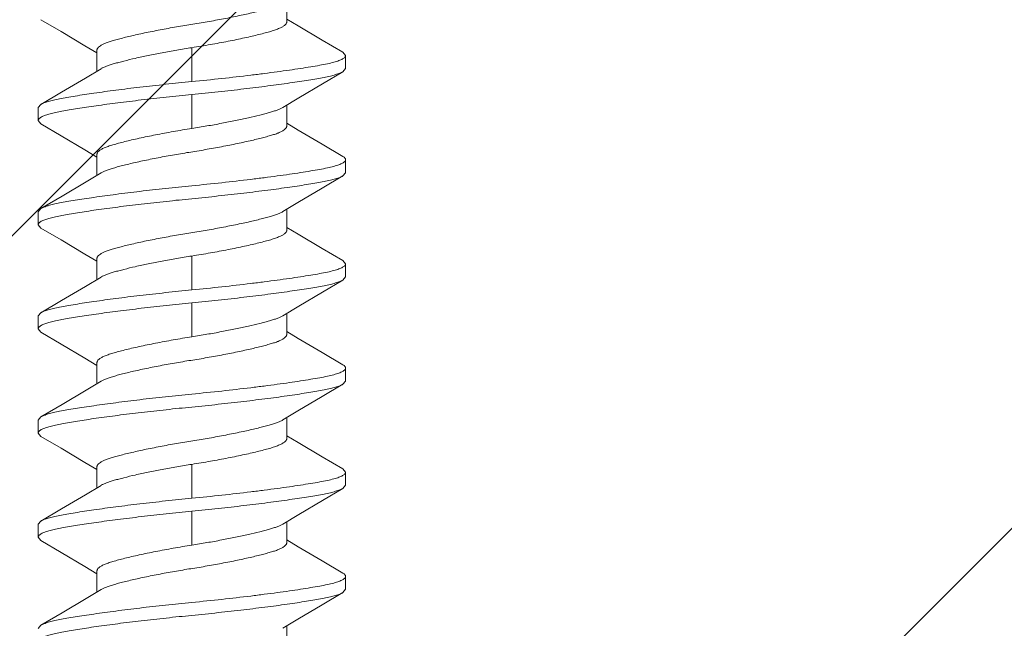
# Model space of a CAD drawing. Units: inches. Extents: x -13.2 to 65.2, y -8.2 to 17.7.
# Drawn here: x -10 to -9.5, y 15.3 to 15.6 of the extents above; entities that cross this region are included whole.
import ezdxf

# ---------------------------------------------------------------- set-up
doc = ezdxf.new("R2010")
doc.units = ezdxf.units.IN
doc.header["$MEASUREMENT"] = 0
doc.layers.add('SHADE-BRACKET', color=7, linetype='Continuous', lineweight=30)
doc.layers.add('STRUCTURE-SUB-STRUCTURE_THIN', color=7, linetype='Continuous', lineweight=9)

# ---------------------------------------------------------------- blocks, each defined once
blk = doc.blocks.new('BRACKET')
at = {"layer": 'SHADE-BRACKET', "color": 7, "linetype": 'Continuous', "lineweight": 15}
for p, q in [((-9.85333, 15.62313, 6.86711), (-9.85333, 15.63421, 6.86711)), ((-9.84722, 15.62084, 6.86711), (-9.85333, 15.62451, 6.86711)), ((-9.96101, 15.61025, 6.86711), (-9.95463, 15.60643, 6.86711)), ((-9.95463, 15.59673, 6.86711), (-9.95463, 15.60781, 6.86711)), ((-9.82345, 15.60678, 6.86711), (-9.82198, 15.60503, 6.86711)), ((-9.82198, 15.59813, 6.86711), (-9.82198, 15.60503, 6.86711)), ((-9.82345, 15.59638, 6.86711), (-9.82198, 15.59813, 6.86711)), ((-9.98451, 15.579, 6.86711), (-9.98598, 15.57725, 6.86711)), ((-9.98598, 15.57725, 6.86711), (-9.98598, 15.57035, 6.86711)), ((-9.85333, 15.56757, 6.86711), (-9.85333, 15.57865, 6.86711)), ((-9.98451, 15.5686, 6.86711), (-9.98598, 15.57035, 6.86711)), ((-9.84722, 15.56528, 6.86711), (-9.85333, 15.56895, 6.86711)), ((-9.961, 15.55469, 6.86711), (-9.95463, 15.55087, 6.86711)), ((-9.95463, 15.54117, 6.86711), (-9.95463, 15.55225, 6.86711)), ((-9.82198, 15.54257, 6.86711), (-9.82198, 15.54947, 6.86711)), ((-9.82345, 15.54082, 6.86711), (-9.82198, 15.54257, 6.86711)), ((-9.98451, 15.52344, 6.86711), (-9.98598, 15.52169, 6.86711)), ((-9.85333, 15.51201, 6.86711), (-9.85333, 15.52309, 6.86711)), ((-9.98598, 15.52169, 6.86711), (-9.98598, 15.51479, 6.86711)), ((-9.98451, 15.51304, 6.86711), (-9.98598, 15.51479, 6.86711)), ((-9.84722, 15.50972, 6.86711), (-9.85333, 15.51339, 6.86711)), ((-9.96101, 15.49913, 6.86711), (-9.95463, 15.49531, 6.86711)), ((-9.95463, 15.48561, 6.86711), (-9.95463, 15.49669, 6.86711)), ((-9.82345, 15.49566, 6.86711), (-9.82198, 15.49391, 6.86711)), ((-9.82198, 15.48701, 6.86711), (-9.82198, 15.49391, 6.86711)), ((-9.82345, 15.48526, 6.86711), (-9.82198, 15.48701, 6.86711)), ((-9.98451, 15.46788, 6.86711), (-9.98598, 15.46613, 6.86711)), ((-9.98598, 15.46613, 6.86711), (-9.98598, 15.45923, 6.86711)), ((-9.85333, 15.45645, 6.86711), (-9.85333, 15.46753, 6.86711)), ((-9.98451, 15.45748, 6.86711), (-9.98598, 15.45923, 6.86711)), ((-9.84722, 15.45416, 6.86711), (-9.85333, 15.45783, 6.86711)), ((-9.961, 15.44357, 6.86711), (-9.95463, 15.43975, 6.86711)), ((-9.95463, 15.43005, 6.86711), (-9.95463, 15.44113, 6.86711)), ((-9.82198, 15.43145, 6.86711), (-9.82198, 15.43835, 6.86711)), ((-9.82345, 15.4297, 6.86711), (-9.82198, 15.43145, 6.86711)), ((-9.98451, 15.41232, 6.86711), (-9.98598, 15.41057, 6.86711)), ((-9.85333, 15.40089, 6.86711), (-9.85333, 15.41197, 6.86711)), ((-9.98598, 15.41057, 6.86711), (-9.98598, 15.40367, 6.86711)), ((-9.98451, 15.40192, 6.86711), (-9.98598, 15.40367, 6.86711)), ((-9.84722, 15.3986, 6.86711), (-9.85333, 15.40227, 6.86711)), ((-9.96101, 15.38801, 6.86711), (-9.95463, 15.38419, 6.86711)), ((-9.95463, 15.37449, 6.86711), (-9.95463, 15.38557, 6.86711)), ((-9.82345, 15.38454, 6.86711), (-9.82198, 15.38279, 6.86711)), ((-9.82198, 15.37589, 6.86711), (-9.82198, 15.38279, 6.86711)), ((-9.82345, 15.37414, 6.86711), (-9.82198, 15.37589, 6.86711)), ((-9.98451, 15.35676, 6.86711), (-9.98598, 15.35501, 6.86711)), ((-9.98598, 15.35501, 6.86711), (-9.98598, 15.34811, 6.86711)), ((-9.85333, 15.34533, 6.86711), (-9.85333, 15.35641, 6.86711)), ((-9.98451, 15.34636, 6.86711), (-9.98598, 15.34811, 6.86711)), ((-9.84722, 15.34304, 6.86711), (-9.85333, 15.34671, 6.86711)), ((-9.961, 15.33245, 6.86711), (-9.95463, 15.32863, 6.86711)), ((-9.95463, 15.31893, 6.86711), (-9.95463, 15.33001, 6.86711)), ((-9.82198, 15.32033, 6.86711), (-9.82198, 15.32723, 6.86711)), ((-9.82345, 15.31858, 6.86711), (-9.82198, 15.32033, 6.86711)), ((-9.98451, 15.3012, 6.86711), (-9.98598, 15.29945, 6.86711)), ((-9.85333, 15.28977, 6.86711), (-9.85333, 15.30085, 6.86711))]:
    blk.add_line(p, q, dxfattribs=at)
at = {"layer": 'SHADE-BRACKET', "color": 9, "linetype": 'Continuous', "lineweight": 15}
for p, q in [((-9.90398, 15.60924, 6.86711), (-9.90398, 15.59114, 6.86711)), ((-9.90398, 15.58424, 6.86711), (-9.90398, 15.56614, 6.86711)), ((-9.90398, 15.49812, 6.86711), (-9.90398, 15.48002, 6.86711)), ((-9.90398, 15.47312, 6.86711), (-9.90398, 15.45502, 6.86711)), ((-9.90398, 15.387, 6.86711), (-9.90398, 15.3689, 6.86711)), ((-9.90398, 15.362, 6.86711), (-9.90398, 15.3439, 6.86711))]:
    blk.add_line(p, q, dxfattribs=at)
at = {"layer": 'SHADE-BRACKET', "color": 7, "linetype": 'Continuous', "lineweight": 15, "elevation": 6.86711}
for points in [[(-9.98451, 15.62416), (-9.97371, 15.6178), (-9.96101, 15.61025)], [(-9.82345, 15.60677), (-9.83451, 15.61329), (-9.84722, 15.62084)], [(-9.95245, 15.59804), (-9.96074, 15.59306), (-9.97345, 15.58551), (-9.98451, 15.57899)], [(-9.85551, 15.57734), (-9.84696, 15.58247), (-9.83425, 15.59002), (-9.82345, 15.59638)], [(-9.98451, 15.5686), (-9.97371, 15.56224), (-9.961, 15.55469)], [(-9.82345, 15.55121), (-9.83451, 15.55773), (-9.84722, 15.56528)], [(-9.95245, 15.54247), (-9.96035, 15.53774), (-9.97323, 15.53008), (-9.98451, 15.52343)], [(-9.85551, 15.52178), (-9.84739, 15.52665), (-9.83452, 15.5343), (-9.82345, 15.54082)], [(-9.98451, 15.51304), (-9.97371, 15.50668), (-9.96101, 15.49913)], [(-9.82345, 15.49565), (-9.83451, 15.50217), (-9.84722, 15.50972)], [(-9.95245, 15.48692), (-9.96074, 15.48194), (-9.97345, 15.47439), (-9.98451, 15.46787)], [(-9.85551, 15.46622), (-9.84696, 15.47135), (-9.83425, 15.4789), (-9.82345, 15.48526)], [(-9.98451, 15.45748), (-9.97371, 15.45112), (-9.961, 15.44357)], [(-9.82345, 15.44009), (-9.83451, 15.44661), (-9.84722, 15.45416)], [(-9.95245, 15.43135), (-9.96035, 15.42662), (-9.97323, 15.41896), (-9.98451, 15.41231)], [(-9.85551, 15.41066), (-9.84739, 15.41553), (-9.83452, 15.42318), (-9.82345, 15.4297)], [(-9.98451, 15.40192), (-9.97371, 15.39556), (-9.96101, 15.38801)], [(-9.82345, 15.38453), (-9.83451, 15.39105), (-9.84722, 15.3986)], [(-9.95245, 15.3758), (-9.96074, 15.37082), (-9.97345, 15.36327), (-9.98451, 15.35675)], [(-9.85551, 15.3551), (-9.84696, 15.36023), (-9.83425, 15.36778), (-9.82345, 15.37414)], [(-9.98451, 15.34636), (-9.97371, 15.34), (-9.961, 15.33245)], [(-9.82345, 15.32897), (-9.83451, 15.33549), (-9.84722, 15.34304)], [(-9.95245, 15.32023), (-9.96035, 15.3155), (-9.97323, 15.30784), (-9.98451, 15.30119)], [(-9.85551, 15.29954), (-9.84739, 15.30441), (-9.83452, 15.31206), (-9.82345, 15.31858)]]:
    blk.add_lwpolyline(points, dxfattribs=at)
at = {"layer": 'SHADE-BRACKET', "color": 7, "linetype": 'Continuous', "lineweight": 15}
for points, knots in [([(-9.85551, 15.6329, 6.86711), (-9.85599, 15.63261, 6.86711), (-9.85708, 15.63206, 6.86711), (-9.8589, 15.63134, 6.86711), (-9.86106, 15.63065, 6.86711), (-9.86354, 15.62994, 6.86711), (-9.86636, 15.62918, 6.86711), (-9.86953, 15.62838, 6.86711), (-9.87301, 15.62756, 6.86711), (-9.87814, 15.62642, 6.86711), (-9.88357, 15.62531, 6.86711), (-9.8892, 15.62423, 6.86711), (-9.89357, 15.62344, 6.86711), (-9.89796, 15.62268, 6.86711), (-9.90234, 15.62196, 6.86711), (-9.90671, 15.62126, 6.86711), (-9.91109, 15.62053, 6.86711), (-9.91548, 15.61976, 6.86711), (-9.91984, 15.61896, 6.86711), (-9.92411, 15.61814, 6.86711), (-9.92824, 15.6173, 6.86711), (-9.93217, 15.61646, 6.86711), (-9.93585, 15.61563, 6.86711), (-9.93925, 15.61482, 6.86711), (-9.94234, 15.61403, 6.86711), (-9.94469, 15.61338, 6.86711), (-9.9464, 15.61289, 6.86711), (-9.94788, 15.61244, 6.86711), (-9.94955, 15.61188, 6.86711), (-9.95129, 15.61115, 6.86711), (-9.95271, 15.61038, 6.86711), (-9.95363, 15.60968, 6.86711), (-9.95416, 15.60909, 6.86711), (-9.95443, 15.60867, 6.86711), (-9.95459, 15.60824, 6.86711), (-9.95463, 15.60795, 6.86711), (-9.95463, 15.60781, 6.86711)], [0, 0, 0, 0, 0.016243, 0.03527, 0.056948, 0.081852, 0.110252, 0.141926, 0.176592, 0.213903, 0.29474, 0.337233, 0.380417, 0.423747, 0.466601, 0.509193, 0.552195, 0.595548, 0.638607, 0.680848, 0.72175, 0.76079, 0.797475, 0.831427, 0.862307, 0.889854, 0.902307, 0.913887, 0.934887, 0.953237, 0.968766, 0.981428, 0.986762, 0.991535, 0.995884, 1, 1, 1, 1]), ([(-9.90398, 15.60924, 6.86711), (-9.90068, 15.60976, 6.86711), (-9.89421, 15.61085, 6.86711), (-9.88482, 15.61258, 6.86711), (-9.87742, 15.61411, 6.86711), (-9.87195, 15.61535, 6.86711), (-9.86828, 15.61623, 6.86711), (-9.86495, 15.61708, 6.86711), (-9.86199, 15.6179, 6.86711), (-9.85943, 15.61871, 6.86711), (-9.8573, 15.61952, 6.86711), (-9.8556, 15.62034, 6.86711), (-9.8545, 15.6211, 6.86711), (-9.85388, 15.62174, 6.86711), (-9.85357, 15.6222, 6.86711), (-9.85338, 15.62266, 6.86711), (-9.85333, 15.62298, 6.86711), (-9.85333, 15.62313, 6.86711)], [0, 0, 0, 0, 0.187557, 0.368284, 0.535291, 0.611769, 0.68259, 0.74706, 0.804652, 0.854925, 0.897603, 0.932699, 0.960579, 0.972114, 0.982295, 0.991443, 1, 1, 1, 1]), ([(-9.95245, 15.59804, 6.86711), (-9.95203, 15.59829, 6.86711), (-9.95106, 15.59879, 6.86711), (-9.94942, 15.59946, 6.86711), (-9.9475, 15.60011, 6.86711), (-9.9453, 15.60076, 6.86711), (-9.94285, 15.60143, 6.86711), (-9.93911, 15.6024, 6.86711), (-9.93391, 15.60363, 6.86711), (-9.92712, 15.60508, 6.86711), (-9.91975, 15.60653, 6.86711), (-9.91198, 15.60794, 6.86711), (-9.90667, 15.60881, 6.86711), (-9.90398, 15.60924, 6.86711)], [0, 0, 0, 0, 0.030031, 0.065367, 0.106053, 0.152029, 0.203153, 0.259174, 0.384427, 0.52466, 0.676466, 0.836274, 1, 1, 1, 1]), ([(-9.82198, 15.60503, 6.86711), (-9.82198, 15.60487, 6.86711), (-9.82206, 15.60454, 6.86711), (-9.82239, 15.60407, 6.86711), (-9.8229, 15.60362, 6.86711), (-9.8236, 15.60318, 6.86711), (-9.82448, 15.60274, 6.86711), (-9.82556, 15.60231, 6.86711), (-9.82683, 15.60188, 6.86711), (-9.82887, 15.60129, 6.86711), (-9.83188, 15.60059, 6.86711), (-9.83601, 15.5998, 6.86711), (-9.8408, 15.59899, 6.86711), (-9.84619, 15.59813, 6.86711), (-9.85213, 15.59724, 6.86711), (-9.85857, 15.59635, 6.86711), (-9.86545, 15.59544, 6.86711), (-9.87529, 15.59422, 6.86711), (-9.88818, 15.59274, 6.86711), (-9.89864, 15.59166, 6.86711), (-9.90398, 15.59114, 6.86711)], [0, 0, 0, 0, 0.005527, 0.011972, 0.019922, 0.02969, 0.041435, 0.055236, 0.071119, 0.089087, 0.131226, 0.181447, 0.239384, 0.304556, 0.376322, 0.454009, 0.53686, 0.62409, 0.808438, 1, 1, 1, 1]), ([(-9.90398, 15.58424, 6.86711), (-9.89928, 15.5847, 6.86711), (-9.89003, 15.58565, 6.86711), (-9.87649, 15.58717, 6.86711), (-9.86378, 15.58874, 6.86711), (-9.85388, 15.59008, 6.86711), (-9.84664, 15.59116, 6.86711), (-9.84183, 15.59192, 6.86711), (-9.83747, 15.59265, 6.86711), (-9.83361, 15.59335, 6.86711), (-9.83026, 15.59405, 6.86711), (-9.82747, 15.59477, 6.86711), (-9.82524, 15.59551, 6.86711), (-9.82397, 15.59608, 6.86711), (-9.82345, 15.59638, 6.86711)], [0, 0, 0, 0, 0.173554, 0.342105, 0.500567, 0.644413, 0.709504, 0.769395, 0.823628, 0.871831, 0.913727, 0.9491, 0.977848, 1, 1, 1, 1]), ([(-9.90398, 15.59114, 6.86711), (-9.90868, 15.59068, 6.86711), (-9.91794, 15.58973, 6.86711), (-9.93147, 15.58821, 6.86711), (-9.94418, 15.58664, 6.86711), (-9.9557, 15.58507, 6.86711), (-9.96439, 15.58375, 6.86711), (-9.97049, 15.58272, 6.86711), (-9.97436, 15.58201, 6.86711), (-9.9777, 15.58132, 6.86711), (-9.98049, 15.58061, 6.86711), (-9.98246, 15.57996, 6.86711), (-9.98373, 15.57942, 6.86711), (-9.98427, 15.57914, 6.86711), (-9.98451, 15.57899, 6.86711)], [0, 0, 0, 0, 0.173578, 0.342094, 0.500566, 0.6444, 0.769373, 0.823624, 0.871839, 0.913718, 0.949075, 0.977819, 0.989721, 1, 1, 1, 1]), ([(-9.98385, 15.57245, 6.86711), (-9.98326, 15.57273, 6.86711), (-9.98187, 15.57328, 6.86711), (-9.97947, 15.57399, 6.86711), (-9.97655, 15.57468, 6.86711), (-9.97313, 15.57536, 6.86711), (-9.96921, 15.57604, 6.86711), (-9.96484, 15.57676, 6.86711), (-9.96005, 15.57751, 6.86711), (-9.9529, 15.57856, 6.86711), (-9.94318, 15.57987, 6.86711), (-9.93075, 15.58139, 6.86711), (-9.91756, 15.58287, 6.86711), (-9.90855, 15.58379, 6.86711), (-9.90398, 15.58424, 6.86711)], [0, 0, 0, 0, 0.024522, 0.055366, 0.092501, 0.135792, 0.185014, 0.239891, 0.300042, 0.365041, 0.507752, 0.664045, 0.829711, 1, 1, 1, 1]), ([(-9.85551, 15.57734, 6.86711), (-9.85594, 15.57708, 6.86711), (-9.85691, 15.57659, 6.86711), (-9.85854, 15.57592, 6.86711), (-9.86046, 15.57527, 6.86711), (-9.86266, 15.57462, 6.86711), (-9.86512, 15.57395, 6.86711), (-9.86886, 15.57298, 6.86711), (-9.87406, 15.57175, 6.86711), (-9.88084, 15.57029, 6.86711), (-9.88821, 15.56885, 6.86711), (-9.89599, 15.56744, 6.86711), (-9.90129, 15.56656, 6.86711), (-9.90398, 15.56614, 6.86711)], [0, 0, 0, 0, 0.030031, 0.065366, 0.106052, 0.152028, 0.203151, 0.259173, 0.384425, 0.524659, 0.676465, 0.836273, 1, 1, 1, 1]), ([(-9.98598, 15.57035, 6.86711), (-9.98598, 15.57044, 6.86711), (-9.98596, 15.57062, 6.86711), (-9.98585, 15.57089, 6.86711), (-9.98568, 15.57116, 6.86711), (-9.98534, 15.57153, 6.86711), (-9.98473, 15.57199, 6.86711), (-9.98417, 15.57229, 6.86711), (-9.98385, 15.57245, 6.86711)], [0, 0, 0, 0, 0.085176, 0.175589, 0.275536, 0.388193, 0.659376, 1, 1, 1, 1]), ([(-9.90398, 15.56614, 6.86711), (-9.90728, 15.56562, 6.86711), (-9.91376, 15.56453, 6.86711), (-9.92314, 15.5628, 6.86711), (-9.93055, 15.56127, 6.86711), (-9.93601, 15.56003, 6.86711), (-9.93968, 15.55915, 6.86711), (-9.94301, 15.5583, 6.86711), (-9.94597, 15.55748, 6.86711), (-9.94853, 15.55667, 6.86711), (-9.95067, 15.55586, 6.86711), (-9.95236, 15.55504, 6.86711), (-9.95347, 15.55428, 6.86711), (-9.95408, 15.55364, 6.86711), (-9.9544, 15.55318, 6.86711), (-9.95459, 15.55272, 6.86711), (-9.95463, 15.5524, 6.86711), (-9.95463, 15.55225, 6.86711)], [0, 0, 0, 0, 0.187558, 0.368284, 0.535291, 0.611769, 0.68259, 0.74706, 0.804652, 0.854925, 0.897603, 0.932699, 0.960579, 0.972114, 0.982295, 0.991443, 1, 1, 1, 1]), ([(-9.95245, 15.54247, 6.86711), (-9.95198, 15.54276, 6.86711), (-9.95089, 15.54331, 6.86711), (-9.94906, 15.54404, 6.86711), (-9.94691, 15.54472, 6.86711), (-9.94443, 15.54544, 6.86711), (-9.9416, 15.5462, 6.86711), (-9.93843, 15.547, 6.86711), (-9.93496, 15.54782, 6.86711), (-9.92982, 15.54896, 6.86711), (-9.9244, 15.55007, 6.86711), (-9.91876, 15.55114, 6.86711), (-9.91439, 15.55194, 6.86711), (-9.91, 15.5527, 6.86711), (-9.90562, 15.55342, 6.86711), (-9.90125, 15.55411, 6.86711), (-9.89687, 15.55484, 6.86711), (-9.89248, 15.55562, 6.86711), (-9.88812, 15.55642, 6.86711), (-9.88385, 15.55724, 6.86711), (-9.87973, 15.55808, 6.86711), (-9.8758, 15.55892, 6.86711), (-9.87211, 15.55975, 6.86711), (-9.86871, 15.56056, 6.86711), (-9.86563, 15.56135, 6.86711), (-9.86327, 15.562, 6.86711), (-9.86157, 15.56249, 6.86711), (-9.86008, 15.56294, 6.86711), (-9.85842, 15.5635, 6.86711), (-9.85667, 15.56423, 6.86711), (-9.85526, 15.565, 6.86711), (-9.85433, 15.5657, 6.86711), (-9.85381, 15.56628, 6.86711), (-9.85354, 15.56671, 6.86711), (-9.85337, 15.56713, 6.86711), (-9.85333, 15.56743, 6.86711), (-9.85333, 15.56757, 6.86711)], [0, 0, 0, 0, 0.016243, 0.035271, 0.056949, 0.081854, 0.110253, 0.141927, 0.176594, 0.213905, 0.294742, 0.337235, 0.380419, 0.423749, 0.466603, 0.509195, 0.552197, 0.595549, 0.638609, 0.680849, 0.721751, 0.760791, 0.797476, 0.831428, 0.862308, 0.889855, 0.902307, 0.913887, 0.934887, 0.953237, 0.968766, 0.981428, 0.986762, 0.991535, 0.995884, 1, 1, 1, 1]), ([(-9.82198, 15.54947, 6.86711), (-9.82198, 15.54931, 6.86711), (-9.82206, 15.54898, 6.86711), (-9.82239, 15.54851, 6.86711), (-9.8229, 15.54806, 6.86711), (-9.8236, 15.54762, 6.86711), (-9.82448, 15.54718, 6.86711), (-9.82556, 15.54675, 6.86711), (-9.82683, 15.54633, 6.86711), (-9.82887, 15.54573, 6.86711), (-9.83188, 15.54503, 6.86711), (-9.83601, 15.54424, 6.86711), (-9.8408, 15.54343, 6.86711), (-9.84619, 15.54257, 6.86711), (-9.85213, 15.54168, 6.86711), (-9.85857, 15.54078, 6.86711), (-9.86545, 15.53988, 6.86711), (-9.87529, 15.53866, 6.86711), (-9.88818, 15.53718, 6.86711), (-9.89864, 15.5361, 6.86711), (-9.90398, 15.53558, 6.86711)], [0, 0, 0, 0, 0.005528, 0.011973, 0.019924, 0.02969, 0.041433, 0.05523, 0.07111, 0.089077, 0.131216, 0.18144, 0.23938, 0.304553, 0.376319, 0.454006, 0.536857, 0.624088, 0.808437, 1, 1, 1, 1]), ([(-9.82345, 15.55121, 6.86711), (-9.82323, 15.55108, 6.86711), (-9.82284, 15.55083, 6.86711), (-9.82236, 15.55039, 6.86711), (-9.82206, 15.54994, 6.86711), (-9.82198, 15.54962, 6.86711), (-9.82198, 15.54947, 6.86711)], [0, 0, 0, 0, 0.32627, 0.593128, 0.811196, 1, 1, 1, 1]), ([(-9.90398, 15.52868, 6.86711), (-9.89928, 15.52914, 6.86711), (-9.89003, 15.53009, 6.86711), (-9.87649, 15.53161, 6.86711), (-9.86378, 15.53318, 6.86711), (-9.85388, 15.53452, 6.86711), (-9.84664, 15.5356, 6.86711), (-9.84183, 15.53636, 6.86711), (-9.83747, 15.53709, 6.86711), (-9.83361, 15.53779, 6.86711), (-9.83027, 15.53849, 6.86711), (-9.82747, 15.53921, 6.86711), (-9.82524, 15.53995, 6.86711), (-9.82397, 15.54052, 6.86711), (-9.82345, 15.54082, 6.86711)], [0, 0, 0, 0, 0.173554, 0.342107, 0.50057, 0.644415, 0.709507, 0.769398, 0.823634, 0.871841, 0.913738, 0.949109, 0.977853, 1, 1, 1, 1]), ([(-9.90398, 15.53558, 6.86711), (-9.90868, 15.53512, 6.86711), (-9.91794, 15.53417, 6.86711), (-9.93147, 15.53265, 6.86711), (-9.94418, 15.53108, 6.86711), (-9.95409, 15.52973, 6.86711), (-9.96132, 15.52866, 6.86711), (-9.96614, 15.52789, 6.86711), (-9.97049, 15.52717, 6.86711), (-9.97436, 15.52647, 6.86711), (-9.9777, 15.52577, 6.86711), (-9.98049, 15.52505, 6.86711), (-9.98272, 15.52431, 6.86711), (-9.98399, 15.52374, 6.86711), (-9.98451, 15.52344, 6.86711)], [0, 0, 0, 0, 0.173555, 0.342107, 0.50057, 0.644416, 0.709507, 0.769399, 0.823635, 0.871841, 0.913739, 0.949109, 0.977853, 1, 1, 1, 1]), ([(-9.98385, 15.51688, 6.86711), (-9.98326, 15.51717, 6.86711), (-9.98187, 15.51772, 6.86711), (-9.97947, 15.51843, 6.86711), (-9.97655, 15.51912, 6.86711), (-9.97313, 15.5198, 6.86711), (-9.96921, 15.52048, 6.86711), (-9.96484, 15.5212, 6.86711), (-9.96005, 15.52195, 6.86711), (-9.9529, 15.523, 6.86711), (-9.94318, 15.52431, 6.86711), (-9.93075, 15.52583, 6.86711), (-9.91756, 15.52731, 6.86711), (-9.90855, 15.52823, 6.86711), (-9.90398, 15.52868, 6.86711)], [0, 0, 0, 0, 0.024516, 0.055356, 0.092491, 0.135785, 0.185009, 0.239888, 0.30004, 0.365039, 0.50775, 0.664044, 0.82971, 1, 1, 1, 1]), ([(-9.98598, 15.51479, 6.86711), (-9.98598, 15.51488, 6.86711), (-9.98596, 15.51506, 6.86711), (-9.98585, 15.51533, 6.86711), (-9.98568, 15.5156, 6.86711), (-9.98534, 15.51597, 6.86711), (-9.98473, 15.51643, 6.86711), (-9.98417, 15.51673, 6.86711), (-9.98385, 15.51688, 6.86711)], [0, 0, 0, 0, 0.085185, 0.175615, 0.27558, 0.388247, 0.659425, 1, 1, 1, 1]), ([(-9.85551, 15.52178, 6.86711), (-9.85599, 15.52149, 6.86711), (-9.85708, 15.52094, 6.86711), (-9.8589, 15.52022, 6.86711), (-9.86106, 15.51953, 6.86711), (-9.86354, 15.51882, 6.86711), (-9.86636, 15.51806, 6.86711), (-9.86953, 15.51726, 6.86711), (-9.87301, 15.51644, 6.86711), (-9.87814, 15.5153, 6.86711), (-9.88357, 15.51419, 6.86711), (-9.8892, 15.51311, 6.86711), (-9.89357, 15.51232, 6.86711), (-9.89796, 15.51156, 6.86711), (-9.90234, 15.51084, 6.86711), (-9.90671, 15.51014, 6.86711), (-9.91109, 15.50941, 6.86711), (-9.91548, 15.50864, 6.86711), (-9.91984, 15.50784, 6.86711), (-9.92411, 15.50702, 6.86711), (-9.92824, 15.50618, 6.86711), (-9.93217, 15.50534, 6.86711), (-9.93585, 15.50451, 6.86711), (-9.93925, 15.5037, 6.86711), (-9.94234, 15.50291, 6.86711), (-9.94469, 15.50226, 6.86711), (-9.9464, 15.50177, 6.86711), (-9.94788, 15.50132, 6.86711), (-9.94955, 15.50076, 6.86711), (-9.95129, 15.50003, 6.86711), (-9.95271, 15.49926, 6.86711), (-9.95363, 15.49856, 6.86711), (-9.95416, 15.49797, 6.86711), (-9.95443, 15.49755, 6.86711), (-9.95459, 15.49712, 6.86711), (-9.95463, 15.49683, 6.86711), (-9.95463, 15.49669, 6.86711)], [0, 0, 0, 0, 0.016243, 0.03527, 0.056948, 0.081852, 0.110252, 0.141926, 0.176592, 0.213903, 0.29474, 0.337233, 0.380417, 0.423747, 0.466601, 0.509193, 0.552195, 0.595548, 0.638607, 0.680848, 0.72175, 0.76079, 0.797475, 0.831427, 0.862307, 0.889854, 0.902307, 0.913887, 0.934887, 0.953237, 0.968766, 0.981428, 0.986762, 0.991535, 0.995884, 1, 1, 1, 1]), ([(-9.90398, 15.49812, 6.86711), (-9.90068, 15.49864, 6.86711), (-9.89421, 15.49973, 6.86711), (-9.88482, 15.50146, 6.86711), (-9.87742, 15.50299, 6.86711), (-9.87195, 15.50423, 6.86711), (-9.86828, 15.50511, 6.86711), (-9.86495, 15.50596, 6.86711), (-9.86199, 15.50678, 6.86711), (-9.85943, 15.50759, 6.86711), (-9.8573, 15.5084, 6.86711), (-9.8556, 15.50922, 6.86711), (-9.8545, 15.50998, 6.86711), (-9.85388, 15.51062, 6.86711), (-9.85357, 15.51108, 6.86711), (-9.85338, 15.51154, 6.86711), (-9.85333, 15.51186, 6.86711), (-9.85333, 15.51201, 6.86711)], [0, 0, 0, 0, 0.187557, 0.368284, 0.535291, 0.611769, 0.68259, 0.74706, 0.804652, 0.854925, 0.897603, 0.932699, 0.960579, 0.972114, 0.982295, 0.991443, 1, 1, 1, 1]), ([(-9.95245, 15.48692, 6.86711), (-9.95203, 15.48717, 6.86711), (-9.95106, 15.48767, 6.86711), (-9.94942, 15.48834, 6.86711), (-9.9475, 15.48899, 6.86711), (-9.9453, 15.48964, 6.86711), (-9.94285, 15.49031, 6.86711), (-9.93911, 15.49128, 6.86711), (-9.93391, 15.49251, 6.86711), (-9.92712, 15.49396, 6.86711), (-9.91975, 15.49541, 6.86711), (-9.91198, 15.49682, 6.86711), (-9.90667, 15.49769, 6.86711), (-9.90398, 15.49812, 6.86711)], [0, 0, 0, 0, 0.030031, 0.065367, 0.106053, 0.152029, 0.203153, 0.259174, 0.384427, 0.52466, 0.676466, 0.836274, 1, 1, 1, 1]), ([(-9.82198, 15.49391, 6.86711), (-9.82198, 15.49375, 6.86711), (-9.82206, 15.49342, 6.86711), (-9.82239, 15.49295, 6.86711), (-9.8229, 15.4925, 6.86711), (-9.8236, 15.49206, 6.86711), (-9.82448, 15.49162, 6.86711), (-9.82556, 15.49119, 6.86711), (-9.82683, 15.49076, 6.86711), (-9.82887, 15.49017, 6.86711), (-9.83188, 15.48947, 6.86711), (-9.83601, 15.48868, 6.86711), (-9.8408, 15.48787, 6.86711), (-9.84619, 15.48701, 6.86711), (-9.85213, 15.48612, 6.86711), (-9.85857, 15.48523, 6.86711), (-9.86545, 15.48432, 6.86711), (-9.87529, 15.4831, 6.86711), (-9.88818, 15.48162, 6.86711), (-9.89864, 15.48054, 6.86711), (-9.90398, 15.48002, 6.86711)], [0, 0, 0, 0, 0.005527, 0.011972, 0.019922, 0.02969, 0.041435, 0.055236, 0.071119, 0.089087, 0.131226, 0.181447, 0.239384, 0.304556, 0.376322, 0.454009, 0.53686, 0.62409, 0.808438, 1, 1, 1, 1]), ([(-9.90398, 15.47312, 6.86711), (-9.89928, 15.47358, 6.86711), (-9.89003, 15.47453, 6.86711), (-9.87649, 15.47605, 6.86711), (-9.86378, 15.47762, 6.86711), (-9.85388, 15.47896, 6.86711), (-9.84664, 15.48004, 6.86711), (-9.84183, 15.4808, 6.86711), (-9.83747, 15.48153, 6.86711), (-9.83361, 15.48223, 6.86711), (-9.83026, 15.48293, 6.86711), (-9.82747, 15.48365, 6.86711), (-9.82524, 15.48439, 6.86711), (-9.82397, 15.48496, 6.86711), (-9.82345, 15.48526, 6.86711)], [0, 0, 0, 0, 0.173554, 0.342105, 0.500567, 0.644413, 0.709504, 0.769395, 0.823628, 0.871831, 0.913727, 0.9491, 0.977848, 1, 1, 1, 1]), ([(-9.90398, 15.48002, 6.86711), (-9.90868, 15.47956, 6.86711), (-9.91794, 15.47861, 6.86711), (-9.93147, 15.47709, 6.86711), (-9.94418, 15.47552, 6.86711), (-9.9557, 15.47395, 6.86711), (-9.96439, 15.47263, 6.86711), (-9.97049, 15.4716, 6.86711), (-9.97436, 15.47089, 6.86711), (-9.9777, 15.4702, 6.86711), (-9.98049, 15.46949, 6.86711), (-9.98246, 15.46884, 6.86711), (-9.98373, 15.4683, 6.86711), (-9.98427, 15.46802, 6.86711), (-9.98451, 15.46787, 6.86711)], [0, 0, 0, 0, 0.173578, 0.342094, 0.500566, 0.6444, 0.769373, 0.823624, 0.871839, 0.913718, 0.949075, 0.977819, 0.989721, 1, 1, 1, 1]), ([(-9.98385, 15.46133, 6.86711), (-9.98326, 15.46161, 6.86711), (-9.98187, 15.46216, 6.86711), (-9.97947, 15.46287, 6.86711), (-9.97655, 15.46356, 6.86711), (-9.97313, 15.46424, 6.86711), (-9.96921, 15.46492, 6.86711), (-9.96484, 15.46564, 6.86711), (-9.96005, 15.46639, 6.86711), (-9.9529, 15.46744, 6.86711), (-9.94318, 15.46875, 6.86711), (-9.93075, 15.47027, 6.86711), (-9.91756, 15.47175, 6.86711), (-9.90855, 15.47267, 6.86711), (-9.90398, 15.47312, 6.86711)], [0, 0, 0, 0, 0.024522, 0.055366, 0.092501, 0.135792, 0.185014, 0.239891, 0.300042, 0.365041, 0.507752, 0.664045, 0.829711, 1, 1, 1, 1]), ([(-9.85551, 15.46622, 6.86711), (-9.85594, 15.46596, 6.86711), (-9.85691, 15.46547, 6.86711), (-9.85854, 15.4648, 6.86711), (-9.86046, 15.46415, 6.86711), (-9.86266, 15.4635, 6.86711), (-9.86512, 15.46283, 6.86711), (-9.86886, 15.46186, 6.86711), (-9.87406, 15.46063, 6.86711), (-9.88084, 15.45917, 6.86711), (-9.88821, 15.45773, 6.86711), (-9.89599, 15.45632, 6.86711), (-9.90129, 15.45544, 6.86711), (-9.90398, 15.45502, 6.86711)], [0, 0, 0, 0, 0.030031, 0.065366, 0.106052, 0.152028, 0.203151, 0.259173, 0.384425, 0.524659, 0.676465, 0.836273, 1, 1, 1, 1]), ([(-9.98598, 15.45923, 6.86711), (-9.98598, 15.45932, 6.86711), (-9.98596, 15.4595, 6.86711), (-9.98585, 15.45977, 6.86711), (-9.98568, 15.46004, 6.86711), (-9.98534, 15.46041, 6.86711), (-9.98473, 15.46087, 6.86711), (-9.98417, 15.46117, 6.86711), (-9.98385, 15.46133, 6.86711)], [0, 0, 0, 0, 0.085176, 0.175589, 0.275536, 0.388193, 0.659376, 1, 1, 1, 1]), ([(-9.90398, 15.45502, 6.86711), (-9.90728, 15.4545, 6.86711), (-9.91376, 15.45341, 6.86711), (-9.92314, 15.45168, 6.86711), (-9.93055, 15.45015, 6.86711), (-9.93601, 15.44891, 6.86711), (-9.93968, 15.44803, 6.86711), (-9.94301, 15.44718, 6.86711), (-9.94597, 15.44636, 6.86711), (-9.94853, 15.44555, 6.86711), (-9.95067, 15.44474, 6.86711), (-9.95236, 15.44392, 6.86711), (-9.95347, 15.44316, 6.86711), (-9.95408, 15.44252, 6.86711), (-9.9544, 15.44206, 6.86711), (-9.95459, 15.4416, 6.86711), (-9.95463, 15.44128, 6.86711), (-9.95463, 15.44113, 6.86711)], [0, 0, 0, 0, 0.187558, 0.368284, 0.535291, 0.611769, 0.68259, 0.74706, 0.804652, 0.854925, 0.897603, 0.932699, 0.960579, 0.972114, 0.982295, 0.991443, 1, 1, 1, 1]), ([(-9.95245, 15.43135, 6.86711), (-9.95198, 15.43164, 6.86711), (-9.95089, 15.43219, 6.86711), (-9.94906, 15.43292, 6.86711), (-9.94691, 15.4336, 6.86711), (-9.94443, 15.43432, 6.86711), (-9.9416, 15.43508, 6.86711), (-9.93843, 15.43588, 6.86711), (-9.93496, 15.4367, 6.86711), (-9.92982, 15.43784, 6.86711), (-9.9244, 15.43895, 6.86711), (-9.91876, 15.44002, 6.86711), (-9.91439, 15.44082, 6.86711), (-9.91, 15.44158, 6.86711), (-9.90562, 15.4423, 6.86711), (-9.90125, 15.44299, 6.86711), (-9.89687, 15.44372, 6.86711), (-9.89248, 15.4445, 6.86711), (-9.88812, 15.4453, 6.86711), (-9.88385, 15.44612, 6.86711), (-9.87973, 15.44696, 6.86711), (-9.8758, 15.4478, 6.86711), (-9.87211, 15.44863, 6.86711), (-9.86871, 15.44944, 6.86711), (-9.86563, 15.45023, 6.86711), (-9.86327, 15.45088, 6.86711), (-9.86157, 15.45137, 6.86711), (-9.86008, 15.45182, 6.86711), (-9.85842, 15.45238, 6.86711), (-9.85667, 15.45311, 6.86711), (-9.85526, 15.45388, 6.86711), (-9.85433, 15.45458, 6.86711), (-9.85381, 15.45516, 6.86711), (-9.85354, 15.45559, 6.86711), (-9.85337, 15.45601, 6.86711), (-9.85333, 15.45631, 6.86711), (-9.85333, 15.45645, 6.86711)], [0, 0, 0, 0, 0.016243, 0.035271, 0.056949, 0.081854, 0.110253, 0.141927, 0.176594, 0.213905, 0.294742, 0.337235, 0.380419, 0.423749, 0.466603, 0.509195, 0.552197, 0.595549, 0.638609, 0.680849, 0.721751, 0.760791, 0.797476, 0.831428, 0.862308, 0.889855, 0.902307, 0.913887, 0.934887, 0.953237, 0.968766, 0.981428, 0.986762, 0.991535, 0.995884, 1, 1, 1, 1]), ([(-9.82198, 15.43835, 6.86711), (-9.82198, 15.43819, 6.86711), (-9.82206, 15.43786, 6.86711), (-9.82239, 15.43739, 6.86711), (-9.8229, 15.43694, 6.86711), (-9.8236, 15.4365, 6.86711), (-9.82448, 15.43606, 6.86711), (-9.82556, 15.43563, 6.86711), (-9.82683, 15.43521, 6.86711), (-9.82887, 15.43461, 6.86711), (-9.83188, 15.43391, 6.86711), (-9.83601, 15.43312, 6.86711), (-9.8408, 15.43231, 6.86711), (-9.84619, 15.43145, 6.86711), (-9.85213, 15.43056, 6.86711), (-9.85857, 15.42966, 6.86711), (-9.86545, 15.42876, 6.86711), (-9.87529, 15.42754, 6.86711), (-9.88818, 15.42606, 6.86711), (-9.89864, 15.42498, 6.86711), (-9.90398, 15.42446, 6.86711)], [0, 0, 0, 0, 0.005528, 0.011973, 0.019924, 0.02969, 0.041433, 0.05523, 0.07111, 0.089077, 0.131216, 0.18144, 0.23938, 0.304553, 0.376319, 0.454006, 0.536857, 0.624088, 0.808437, 1, 1, 1, 1]), ([(-9.82345, 15.44009, 6.86711), (-9.82323, 15.43996, 6.86711), (-9.82284, 15.43971, 6.86711), (-9.82236, 15.43927, 6.86711), (-9.82206, 15.43882, 6.86711), (-9.82198, 15.4385, 6.86711), (-9.82198, 15.43835, 6.86711)], [0, 0, 0, 0, 0.32627, 0.593128, 0.811196, 1, 1, 1, 1]), ([(-9.90398, 15.41756, 6.86711), (-9.89928, 15.41802, 6.86711), (-9.89003, 15.41897, 6.86711), (-9.87649, 15.42049, 6.86711), (-9.86378, 15.42206, 6.86711), (-9.85388, 15.4234, 6.86711), (-9.84664, 15.42448, 6.86711), (-9.84183, 15.42524, 6.86711), (-9.83747, 15.42597, 6.86711), (-9.83361, 15.42667, 6.86711), (-9.83027, 15.42737, 6.86711), (-9.82747, 15.42809, 6.86711), (-9.82524, 15.42883, 6.86711), (-9.82397, 15.4294, 6.86711), (-9.82345, 15.4297, 6.86711)], [0, 0, 0, 0, 0.173554, 0.342107, 0.50057, 0.644415, 0.709507, 0.769398, 0.823634, 0.871841, 0.913738, 0.949109, 0.977853, 1, 1, 1, 1]), ([(-9.90398, 15.42446, 6.86711), (-9.90868, 15.424, 6.86711), (-9.91794, 15.42305, 6.86711), (-9.93147, 15.42153, 6.86711), (-9.94418, 15.41996, 6.86711), (-9.95409, 15.41861, 6.86711), (-9.96132, 15.41754, 6.86711), (-9.96614, 15.41677, 6.86711), (-9.97049, 15.41605, 6.86711), (-9.97436, 15.41535, 6.86711), (-9.9777, 15.41465, 6.86711), (-9.98049, 15.41393, 6.86711), (-9.98272, 15.41319, 6.86711), (-9.98399, 15.41262, 6.86711), (-9.98451, 15.41232, 6.86711)], [0, 0, 0, 0, 0.173555, 0.342107, 0.50057, 0.644416, 0.709507, 0.769399, 0.823635, 0.871841, 0.913739, 0.949109, 0.977853, 1, 1, 1, 1]), ([(-9.98385, 15.40576, 6.86711), (-9.98326, 15.40605, 6.86711), (-9.98187, 15.4066, 6.86711), (-9.97947, 15.40731, 6.86711), (-9.97655, 15.408, 6.86711), (-9.97313, 15.40868, 6.86711), (-9.96921, 15.40936, 6.86711), (-9.96484, 15.41008, 6.86711), (-9.96005, 15.41083, 6.86711), (-9.9529, 15.41188, 6.86711), (-9.94318, 15.41319, 6.86711), (-9.93075, 15.41471, 6.86711), (-9.91756, 15.41619, 6.86711), (-9.90855, 15.41711, 6.86711), (-9.90398, 15.41756, 6.86711)], [0, 0, 0, 0, 0.024516, 0.055356, 0.092491, 0.135785, 0.185009, 0.239888, 0.30004, 0.365039, 0.50775, 0.664044, 0.82971, 1, 1, 1, 1]), ([(-9.85551, 15.41066, 6.86711), (-9.85599, 15.41037, 6.86711), (-9.85708, 15.40982, 6.86711), (-9.8589, 15.4091, 6.86711), (-9.86106, 15.40841, 6.86711), (-9.86354, 15.4077, 6.86711), (-9.86636, 15.40694, 6.86711), (-9.86953, 15.40614, 6.86711), (-9.87301, 15.40532, 6.86711), (-9.87814, 15.40418, 6.86711), (-9.88357, 15.40307, 6.86711), (-9.8892, 15.40199, 6.86711), (-9.89357, 15.4012, 6.86711), (-9.89796, 15.40044, 6.86711), (-9.90234, 15.39972, 6.86711), (-9.90671, 15.39902, 6.86711), (-9.91109, 15.39829, 6.86711), (-9.91548, 15.39752, 6.86711), (-9.91984, 15.39672, 6.86711), (-9.92411, 15.3959, 6.86711), (-9.92824, 15.39506, 6.86711), (-9.93217, 15.39422, 6.86711), (-9.93585, 15.39339, 6.86711), (-9.93925, 15.39258, 6.86711), (-9.94234, 15.39179, 6.86711), (-9.94469, 15.39114, 6.86711), (-9.9464, 15.39065, 6.86711), (-9.94788, 15.3902, 6.86711), (-9.94955, 15.38964, 6.86711), (-9.95129, 15.38891, 6.86711), (-9.95271, 15.38814, 6.86711), (-9.95363, 15.38744, 6.86711), (-9.95416, 15.38685, 6.86711), (-9.95443, 15.38643, 6.86711), (-9.95459, 15.386, 6.86711), (-9.95463, 15.38571, 6.86711), (-9.95463, 15.38557, 6.86711)], [0, 0, 0, 0, 0.016243, 0.03527, 0.056948, 0.081852, 0.110252, 0.141926, 0.176592, 0.213903, 0.29474, 0.337233, 0.380417, 0.423747, 0.466601, 0.509193, 0.552195, 0.595548, 0.638607, 0.680848, 0.72175, 0.76079, 0.797475, 0.831427, 0.862307, 0.889854, 0.902307, 0.913887, 0.934887, 0.953237, 0.968766, 0.981428, 0.986762, 0.991535, 0.995884, 1, 1, 1, 1]), ([(-9.98598, 15.40367, 6.86711), (-9.98598, 15.40376, 6.86711), (-9.98596, 15.40394, 6.86711), (-9.98585, 15.40421, 6.86711), (-9.98568, 15.40448, 6.86711), (-9.98534, 15.40485, 6.86711), (-9.98473, 15.40531, 6.86711), (-9.98417, 15.40561, 6.86711), (-9.98385, 15.40576, 6.86711)], [0, 0, 0, 0, 0.085185, 0.175615, 0.27558, 0.388247, 0.659425, 1, 1, 1, 1]), ([(-9.90398, 15.387, 6.86711), (-9.90068, 15.38752, 6.86711), (-9.89421, 15.38861, 6.86711), (-9.88482, 15.39034, 6.86711), (-9.87742, 15.39187, 6.86711), (-9.87195, 15.39311, 6.86711), (-9.86828, 15.39399, 6.86711), (-9.86495, 15.39484, 6.86711), (-9.86199, 15.39566, 6.86711), (-9.85943, 15.39647, 6.86711), (-9.8573, 15.39728, 6.86711), (-9.8556, 15.3981, 6.86711), (-9.8545, 15.39886, 6.86711), (-9.85388, 15.3995, 6.86711), (-9.85357, 15.39996, 6.86711), (-9.85338, 15.40042, 6.86711), (-9.85333, 15.40074, 6.86711), (-9.85333, 15.40089, 6.86711)], [0, 0, 0, 0, 0.187557, 0.368284, 0.535291, 0.611769, 0.68259, 0.74706, 0.804652, 0.854925, 0.897603, 0.932699, 0.960579, 0.972114, 0.982295, 0.991443, 1, 1, 1, 1]), ([(-9.95245, 15.3758, 6.86711), (-9.95203, 15.37605, 6.86711), (-9.95106, 15.37655, 6.86711), (-9.94942, 15.37722, 6.86711), (-9.9475, 15.37787, 6.86711), (-9.9453, 15.37852, 6.86711), (-9.94285, 15.37919, 6.86711), (-9.93911, 15.38016, 6.86711), (-9.93391, 15.38139, 6.86711), (-9.92712, 15.38284, 6.86711), (-9.91975, 15.38429, 6.86711), (-9.91198, 15.3857, 6.86711), (-9.90667, 15.38657, 6.86711), (-9.90398, 15.387, 6.86711)], [0, 0, 0, 0, 0.030031, 0.065367, 0.106053, 0.152029, 0.203153, 0.259174, 0.384427, 0.52466, 0.676466, 0.836274, 1, 1, 1, 1]), ([(-9.82198, 15.38279, 6.86711), (-9.82198, 15.38263, 6.86711), (-9.82206, 15.3823, 6.86711), (-9.82239, 15.38183, 6.86711), (-9.8229, 15.38138, 6.86711), (-9.8236, 15.38094, 6.86711), (-9.82448, 15.3805, 6.86711), (-9.82556, 15.38007, 6.86711), (-9.82683, 15.37964, 6.86711), (-9.82887, 15.37905, 6.86711), (-9.83188, 15.37835, 6.86711), (-9.83601, 15.37756, 6.86711), (-9.8408, 15.37675, 6.86711), (-9.84619, 15.37589, 6.86711), (-9.85213, 15.375, 6.86711), (-9.85857, 15.37411, 6.86711), (-9.86545, 15.3732, 6.86711), (-9.87529, 15.37198, 6.86711), (-9.88818, 15.3705, 6.86711), (-9.89864, 15.36942, 6.86711), (-9.90398, 15.3689, 6.86711)], [0, 0, 0, 0, 0.005527, 0.011972, 0.019922, 0.02969, 0.041435, 0.055236, 0.071119, 0.089087, 0.131226, 0.181447, 0.239384, 0.304556, 0.376322, 0.454009, 0.53686, 0.62409, 0.808438, 1, 1, 1, 1]), ([(-9.90398, 15.362, 6.86711), (-9.89928, 15.36246, 6.86711), (-9.89003, 15.36341, 6.86711), (-9.87649, 15.36493, 6.86711), (-9.86378, 15.3665, 6.86711), (-9.85388, 15.36784, 6.86711), (-9.84664, 15.36892, 6.86711), (-9.84183, 15.36968, 6.86711), (-9.83747, 15.37041, 6.86711), (-9.83361, 15.37111, 6.86711), (-9.83026, 15.37181, 6.86711), (-9.82747, 15.37253, 6.86711), (-9.82524, 15.37327, 6.86711), (-9.82397, 15.37384, 6.86711), (-9.82345, 15.37414, 6.86711)], [0, 0, 0, 0, 0.173554, 0.342105, 0.500567, 0.644413, 0.709504, 0.769395, 0.823628, 0.871831, 0.913727, 0.9491, 0.977848, 1, 1, 1, 1]), ([(-9.90398, 15.3689, 6.86711), (-9.90868, 15.36844, 6.86711), (-9.91794, 15.36749, 6.86711), (-9.93147, 15.36597, 6.86711), (-9.94418, 15.3644, 6.86711), (-9.9557, 15.36283, 6.86711), (-9.96439, 15.36151, 6.86711), (-9.97049, 15.36048, 6.86711), (-9.97436, 15.35977, 6.86711), (-9.9777, 15.35908, 6.86711), (-9.98049, 15.35837, 6.86711), (-9.98246, 15.35772, 6.86711), (-9.98373, 15.35718, 6.86711), (-9.98427, 15.3569, 6.86711), (-9.98451, 15.35675, 6.86711)], [0, 0, 0, 0, 0.173578, 0.342094, 0.500566, 0.6444, 0.769373, 0.823624, 0.871839, 0.913718, 0.949075, 0.977819, 0.989721, 1, 1, 1, 1]), ([(-9.98385, 15.35021, 6.86711), (-9.98326, 15.35049, 6.86711), (-9.98187, 15.35104, 6.86711), (-9.97947, 15.35175, 6.86711), (-9.97655, 15.35244, 6.86711), (-9.97313, 15.35312, 6.86711), (-9.96921, 15.3538, 6.86711), (-9.96484, 15.35452, 6.86711), (-9.96005, 15.35527, 6.86711), (-9.9529, 15.35632, 6.86711), (-9.94318, 15.35763, 6.86711), (-9.93075, 15.35915, 6.86711), (-9.91756, 15.36063, 6.86711), (-9.90855, 15.36155, 6.86711), (-9.90398, 15.362, 6.86711)], [0, 0, 0, 0, 0.024522, 0.055366, 0.092501, 0.135792, 0.185014, 0.239891, 0.300042, 0.365041, 0.507752, 0.664045, 0.829711, 1, 1, 1, 1]), ([(-9.85551, 15.3551, 6.86711), (-9.85594, 15.35484, 6.86711), (-9.85691, 15.35435, 6.86711), (-9.85854, 15.35368, 6.86711), (-9.86046, 15.35303, 6.86711), (-9.86266, 15.35238, 6.86711), (-9.86512, 15.35171, 6.86711), (-9.86886, 15.35074, 6.86711), (-9.87406, 15.34951, 6.86711), (-9.88084, 15.34805, 6.86711), (-9.88821, 15.34661, 6.86711), (-9.89599, 15.3452, 6.86711), (-9.90129, 15.34432, 6.86711), (-9.90398, 15.3439, 6.86711)], [0, 0, 0, 0, 0.030031, 0.065366, 0.106052, 0.152028, 0.203151, 0.259173, 0.384425, 0.524659, 0.676465, 0.836273, 1, 1, 1, 1]), ([(-9.98598, 15.34811, 6.86711), (-9.98598, 15.3482, 6.86711), (-9.98596, 15.34838, 6.86711), (-9.98585, 15.34865, 6.86711), (-9.98568, 15.34892, 6.86711), (-9.98534, 15.34929, 6.86711), (-9.98473, 15.34975, 6.86711), (-9.98417, 15.35005, 6.86711), (-9.98385, 15.35021, 6.86711)], [0, 0, 0, 0, 0.085176, 0.175589, 0.275536, 0.388193, 0.659376, 1, 1, 1, 1]), ([(-9.90398, 15.3439, 6.86711), (-9.90728, 15.34338, 6.86711), (-9.91376, 15.34229, 6.86711), (-9.92314, 15.34056, 6.86711), (-9.93055, 15.33903, 6.86711), (-9.93601, 15.33779, 6.86711), (-9.93968, 15.33691, 6.86711), (-9.94301, 15.33606, 6.86711), (-9.94597, 15.33524, 6.86711), (-9.94853, 15.33443, 6.86711), (-9.95067, 15.33362, 6.86711), (-9.95236, 15.3328, 6.86711), (-9.95347, 15.33204, 6.86711), (-9.95408, 15.3314, 6.86711), (-9.9544, 15.33094, 6.86711), (-9.95459, 15.33048, 6.86711), (-9.95463, 15.33016, 6.86711), (-9.95463, 15.33001, 6.86711)], [0, 0, 0, 0, 0.187558, 0.368284, 0.535291, 0.611769, 0.68259, 0.74706, 0.804652, 0.854925, 0.897603, 0.932699, 0.960579, 0.972114, 0.982295, 0.991443, 1, 1, 1, 1]), ([(-9.95245, 15.32023, 6.86711), (-9.95198, 15.32052, 6.86711), (-9.95089, 15.32107, 6.86711), (-9.94906, 15.3218, 6.86711), (-9.94691, 15.32248, 6.86711), (-9.94443, 15.3232, 6.86711), (-9.9416, 15.32396, 6.86711), (-9.93843, 15.32476, 6.86711), (-9.93496, 15.32558, 6.86711), (-9.92982, 15.32672, 6.86711), (-9.9244, 15.32783, 6.86711), (-9.91876, 15.3289, 6.86711), (-9.91439, 15.3297, 6.86711), (-9.91, 15.33046, 6.86711), (-9.90562, 15.33118, 6.86711), (-9.90125, 15.33187, 6.86711), (-9.89687, 15.3326, 6.86711), (-9.89248, 15.33338, 6.86711), (-9.88812, 15.33418, 6.86711), (-9.88385, 15.335, 6.86711), (-9.87973, 15.33584, 6.86711), (-9.8758, 15.33668, 6.86711), (-9.87211, 15.33751, 6.86711), (-9.86871, 15.33832, 6.86711), (-9.86563, 15.33911, 6.86711), (-9.86327, 15.33976, 6.86711), (-9.86157, 15.34025, 6.86711), (-9.86008, 15.3407, 6.86711), (-9.85842, 15.34126, 6.86711), (-9.85667, 15.34199, 6.86711), (-9.85526, 15.34276, 6.86711), (-9.85433, 15.34346, 6.86711), (-9.85381, 15.34404, 6.86711), (-9.85354, 15.34447, 6.86711), (-9.85337, 15.34489, 6.86711), (-9.85333, 15.34519, 6.86711), (-9.85333, 15.34533, 6.86711)], [0, 0, 0, 0, 0.016243, 0.035271, 0.056949, 0.081854, 0.110253, 0.141927, 0.176594, 0.213905, 0.294742, 0.337235, 0.380419, 0.423749, 0.466603, 0.509195, 0.552197, 0.595549, 0.638609, 0.680849, 0.721751, 0.760791, 0.797476, 0.831428, 0.862308, 0.889855, 0.902307, 0.913887, 0.934887, 0.953237, 0.968766, 0.981428, 0.986762, 0.991535, 0.995884, 1, 1, 1, 1]), ([(-9.82345, 15.32897, 6.86711), (-9.82323, 15.32884, 6.86711), (-9.82284, 15.32859, 6.86711), (-9.82236, 15.32815, 6.86711), (-9.82206, 15.3277, 6.86711), (-9.82198, 15.32738, 6.86711), (-9.82198, 15.32723, 6.86711)], [0, 0, 0, 0, 0.32627, 0.593128, 0.811196, 1, 1, 1, 1]), ([(-9.82198, 15.32723, 6.86711), (-9.82198, 15.32707, 6.86711), (-9.82206, 15.32674, 6.86711), (-9.82239, 15.32627, 6.86711), (-9.8229, 15.32582, 6.86711), (-9.8236, 15.32538, 6.86711), (-9.82448, 15.32494, 6.86711), (-9.82556, 15.32451, 6.86711), (-9.82683, 15.32409, 6.86711), (-9.82887, 15.32349, 6.86711), (-9.83188, 15.32279, 6.86711), (-9.83601, 15.322, 6.86711), (-9.8408, 15.32119, 6.86711), (-9.84619, 15.32033, 6.86711), (-9.85213, 15.31944, 6.86711), (-9.85857, 15.31854, 6.86711), (-9.86545, 15.31764, 6.86711), (-9.87529, 15.31642, 6.86711), (-9.88818, 15.31494, 6.86711), (-9.89864, 15.31386, 6.86711), (-9.90398, 15.31334, 6.86711)], [0, 0, 0, 0, 0.005528, 0.011973, 0.019924, 0.02969, 0.041433, 0.05523, 0.07111, 0.089077, 0.131216, 0.18144, 0.23938, 0.304553, 0.376319, 0.454006, 0.536857, 0.624088, 0.808437, 1, 1, 1, 1]), ([(-9.90398, 15.30644, 6.86711), (-9.89928, 15.3069, 6.86711), (-9.89003, 15.30785, 6.86711), (-9.87649, 15.30937, 6.86711), (-9.86378, 15.31094, 6.86711), (-9.85388, 15.31228, 6.86711), (-9.84664, 15.31336, 6.86711), (-9.84183, 15.31412, 6.86711), (-9.83747, 15.31485, 6.86711), (-9.83361, 15.31555, 6.86711), (-9.83027, 15.31625, 6.86711), (-9.82747, 15.31697, 6.86711), (-9.82524, 15.31771, 6.86711), (-9.82397, 15.31828, 6.86711), (-9.82345, 15.31858, 6.86711)], [0, 0, 0, 0, 0.173554, 0.342107, 0.50057, 0.644415, 0.709507, 0.769398, 0.823634, 0.871841, 0.913738, 0.949109, 0.977853, 1, 1, 1, 1]), ([(-9.90398, 15.31334, 6.86711), (-9.90868, 15.31288, 6.86711), (-9.91794, 15.31193, 6.86711), (-9.93147, 15.31041, 6.86711), (-9.94418, 15.30884, 6.86711), (-9.95409, 15.30749, 6.86711), (-9.96132, 15.30642, 6.86711), (-9.96614, 15.30565, 6.86711), (-9.97049, 15.30493, 6.86711), (-9.97436, 15.30423, 6.86711), (-9.9777, 15.30353, 6.86711), (-9.98049, 15.30281, 6.86711), (-9.98272, 15.30207, 6.86711), (-9.98399, 15.3015, 6.86711), (-9.98451, 15.3012, 6.86711)], [0, 0, 0, 0, 0.173555, 0.342107, 0.50057, 0.644416, 0.709507, 0.769399, 0.823635, 0.871841, 0.913739, 0.949109, 0.977853, 1, 1, 1, 1]), ([(-9.98385, 15.29464, 6.86711), (-9.98326, 15.29493, 6.86711), (-9.98187, 15.29548, 6.86711), (-9.97947, 15.29619, 6.86711), (-9.97655, 15.29688, 6.86711), (-9.97313, 15.29756, 6.86711), (-9.96921, 15.29824, 6.86711), (-9.96484, 15.29896, 6.86711), (-9.96005, 15.29971, 6.86711), (-9.9529, 15.30076, 6.86711), (-9.94318, 15.30207, 6.86711), (-9.93075, 15.30359, 6.86711), (-9.91756, 15.30507, 6.86711), (-9.90855, 15.30599, 6.86711), (-9.90398, 15.30644, 6.86711)], [0, 0, 0, 0, 0.024516, 0.055356, 0.092491, 0.135785, 0.185009, 0.239888, 0.30004, 0.365039, 0.50775, 0.664044, 0.82971, 1, 1, 1, 1])]:
    blk.add_open_spline(points, degree=3, knots=knots, dxfattribs=at)
blk = doc.blocks.new('system085685')
at = {"layer": 'SHADE-BRACKET', "lineweight": 15}
blk.add_blockref('BRACKET', (0, 0), dxfattribs=at)
blk = doc.blocks.new('wall')
at = {"layer": 'STRUCTURE-SUB-STRUCTURE_THIN', "transparency": 33554559}
h = blk.add_hatch(dxfattribs=at)
h.set_pattern_fill('ANSI31', color=254, scale=3.9)
h.paths.add_polyline_path([(-13.16543, -8.1646), (65.17658, -8.1646), (65.24202, 17.73173), (-13.09999, 17.73173)])
h.paths.add_polyline_path([(61.99537, 16.69889), (61.99537, 16.85092), (62.04602, 16.88639), (62.09667, 16.85092), (62.09667, 16.69889)], flags=16)
h.paths.add_polyline_path([(61.36537, 16.69889), (61.36537, 16.85092), (61.41602, 16.88639), (61.46667, 16.85092), (61.46667, 16.69889)], flags=16)
h.paths.add_polyline_path([(-9.95463, 16.69889), (-9.95463, 16.85092), (-9.90398, 16.88639), (-9.85333, 16.85092), (-9.85333, 16.69889)], flags=16)
h.paths.add_polyline_path([(-9.32463, 16.69889), (-9.32463, 16.85092), (-9.27398, 16.88639), (-9.22333, 16.85092), (-9.22333, 16.69889)], flags=16)
h.paths.add_polyline_path([(26.89637, 16.69889), (26.89637, 16.85092), (26.94702, 16.88639), (26.99767, 16.85092), (26.99767, 16.69889)], flags=16)
h.paths.add_polyline_path([(26.26637, 16.69889), (26.26637, 16.85092), (26.31702, 16.88639), (26.36767, 16.85092), (26.36767, 16.69889)], flags=16)
h.paths.add_polyline_path([(25.77437, 16.69889), (25.77437, 16.85092), (25.82502, 16.88639), (25.87567, 16.85092), (25.87567, 16.69889)], flags=16)
h.paths.add_polyline_path([(25.14437, 16.69889), (25.14437, 16.85092), (25.19502, 16.88639), (25.24567, 16.85092), (25.24567, 16.69889)], flags=16)
h.paths.add_polyline_path([(62.44602, -5.81099), (-10.30398, -5.81099), (-10.30398, 14.92866), (62.44602, 14.92866)], flags=16)

msp = doc.modelspace()

# ---------------------------------------------------------------- block references
at = {"layer": 'SHADE-BRACKET'}
for name in ['wall', 'system085685']:
    msp.add_blockref(name, (0, 0), dxfattribs=at)

doc.saveas('drawing.dxf')
